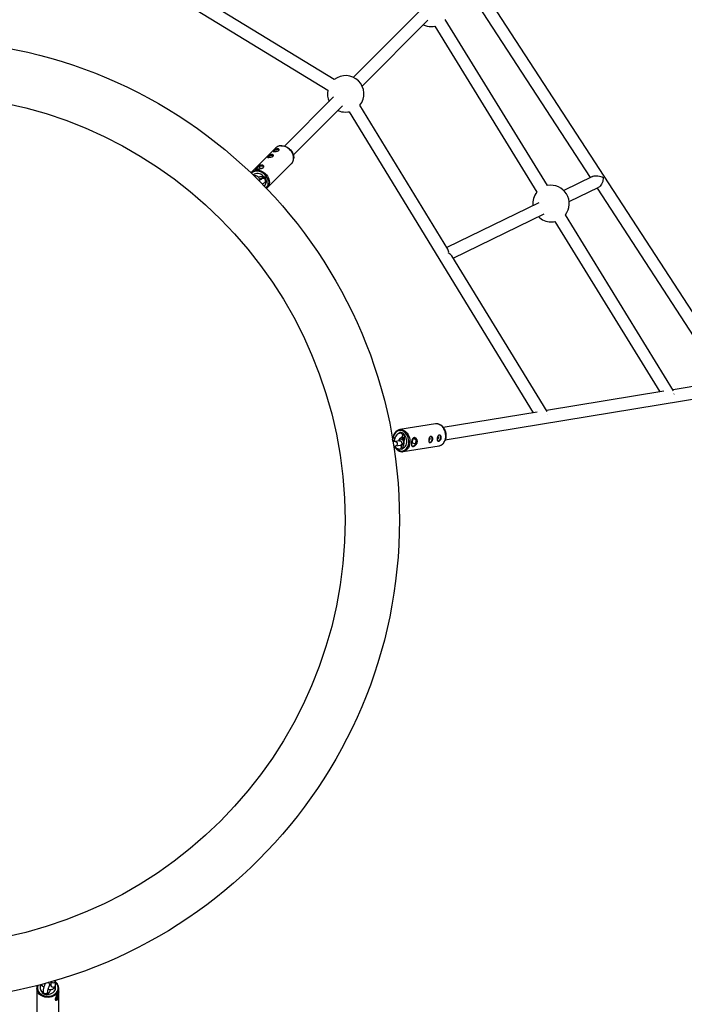
# Model space of a CAD drawing. Units: millimetres. Extents: x -2118 to 2551, y -2456 to 2551.
# Drawn here: x 129 to 984, y -623 to 644 of the extents above; entities that cross this region are included whole.
import ezdxf

# ---------------------------------------------------------------- set-up
doc = ezdxf.new("R2010")
doc.units = ezdxf.units.MM

msp = doc.modelspace()

# ---------------------------------------------------------------- linework, layer by layer
at = {"color": 7, "linetype": 'Continuous', "lineweight": 25}
for p, q in [((137.2, 789.7), (525.2, 552.9)), ((1051.6, 179.8), (720.9, 688)), ((533.5, 566.6), (347.8, 679.9)), ((707.4, 679.3), (862.9, 440.4)), ((642.8, 654.1), (558.2, 569.5)), ((569.5, 558.2), (654.1, 642.8)), ((662.9, 635.2), (794.3, 421.7)), ((807.9, 430.1), (676.5, 643.6)), ((532.8, 544.2), (469.5, 480.9)), ((480.8, 469.5), (544.1, 532.9)), ((679.8, 348.3), (566.5, 533.5)), ((552.9, 525.2), (789.6, 138)), ((458.4, 478.7), (427.2, 447.5)), ((475.1, 477.9), (474.3, 478.5)), ((478.5, 474.3), (477.9, 475.1)), ((447.4, 427.2), (478.6, 458.4)), ((426.9, 447.2), (427.2, 447.5)), ((429.9, 444.1), (429.5, 443.7)), ((437.3, 454.8), (432.6, 452.3)), ((432.9, 451.4), (432.6, 452.3)), ((432.6, 452.3), (432.7, 451.4)), ((442.2, 455.2), (437.3, 454.8)), ((438.2, 452), (437.3, 454.8)), ((442.4, 453.6), (442.2, 455.2)), ((442.9, 441.4), (440.5, 439)), ((444.2, 441.1), (443.6, 441)), ((444.8, 434.7), (446.3, 436.2)), ((444.8, 434.6), (446, 434.5)), ((445.8, 434.2), (446, 434.5)), ((445.8, 434.2), (446.4, 434.3)), ((866.1, 442), (829, 423.9)), ((443.6, 429.6), (444, 430)), ((447.7, 427.6), (447.4, 427.2)), ((836, 409.6), (874, 428.1)), ((871.7, 426.9), (1033.5, 178.2)), ((796.8, 408.2), (678.4, 350.5)), ((686.8, 336.8), (803.8, 393.8)), ((817.5, 384.1), (952.4, 164.8)), ((970.2, 166.4), (831.1, 392.5)), ((807.4, 139.5), (685, 339.7)), ((676.5, 103.2), (1360.3, 215.7)), ((1038.9, 179.1), (969.5, 167.6)), ((957.7, 165.7), (806.6, 140.8)), ((970.9, 162.2), (970.7, 162.1)), ((794.7, 138.9), (673.9, 119)), ((807.9, 135.2), (808, 135.2)), ((663.9, 123.8), (617.8, 116.3)), ((676.1, 115.6), (674.8, 117.7)), ((617.7, 102.1), (611.9, 101.2)), ((617.7, 111.9), (616.6, 111.5)), ((617.4, 112.2), (617.4, 111.8)), ((617.7, 111.9), (617.4, 111.8)), ((618.2, 104.4), (617.9, 104.5)), ((618.1, 104.8), (618.1, 104.5)), ((618.3, 104.4), (618.2, 104.4)), ((620.8, 112.3), (618.6, 112)), ((619.6, 106.1), (623.8, 106.7)), ((623.1, 110.2), (623.2, 110.6)), ((634.1, 99.4), (634.5, 104.6)), ((634.9, 104.9), (639.1, 103.7)), ((639.1, 103.7), (636.3, 105.9)), ((638.6, 98.1), (639.1, 103.7)), ((676.9, 104.7), (677.4, 107.1)), ((610.5, 101.2), (610.5, 101.2)), ((612.8, 95.3), (618.7, 96.2)), ((618.2, 91.5), (621.4, 92)), ((621.4, 91.5), (621.4, 92.2)), ((622.4, 88), (668.5, 95.5)), ((623.1, 98.4), (622.5, 98.2)), ((632.9, 98.3), (634.1, 99.4)), ((633.1, 96.2), (635, 94.8)), ((634.1, 99.4), (638.6, 98.1)), ((635, 94.8), (638.6, 98.1)), ((168.8, -594), (168.8, -598.1)), ((174.8, -592.8), (174.8, -592.2)), ((174.8, -598.1), (174.8, -592.8)), ((150.8, -602.4), (150.7, -644.7)), ((157.8, -607.3), (157.5, -607.9)), ((157.8, -607.3), (157.8, -607.6)), ((158.9, -606.5), (158.9, -608.8)), ((164.9, -609.8), (164.9, -606.5)), ((167.6, -598), (167.6, -598)), ((177.9, -612.9), (179.1, -607.8)), ((178.8, -607.7), (179.1, -607.8)), ((179.1, -607.8), (178.9, -607.6)), ((179.3, -644.7), (179.4, -602.4)), ((164.4, -610.4), (164.7, -609.8)), ((174.7, -616.5), (175.5, -617.1)), ((175.5, -617.1), (177.9, -612.9)), ((176.2, -612.3), (177.9, -612.9))]:
    msp.add_line(p, q, dxfattribs=at)
at = {"color": 8, "linetype": 'Continuous', "lineweight": 25}
for p, q in [((619.7, 112.6), (617.4, 112.2)), ((617.8, 104.5), (618.3, 104.4)), ((617.8, 104.5), (618.2, 104.4)), ((167.7, -597.5), (167.6, -598)), ((167.7, -597.5), (167.6, -598)), ((165.4, -609.2), (164.9, -609)), ((165.4, -609.3), (164.9, -609.1))]:
    msp.add_line(p, q, dxfattribs=at)
at = {"color": 7, "linetype": 'Continuous', "lineweight": 25, "flags": 128}
for points in [[(658.1, 634.7), (661, 634.9), (662.9, 635.2)], [(548.2, 524.7), (551.1, 524.9), (552.9, 525.2)], [(464.7, 481.4), (465.6, 481.5), (467.6, 481.3), (469.7, 480.8), (471.7, 480), (473.6, 479), (475.4, 477.6), (477.1, 476.1), (478.5, 474.3), (479.7, 472.4), (480.6, 470.4), (481.1, 468.4), (481.4, 466.4), (481.3, 464.4)], [(455.4, 468.7), (455.3, 468.9), (454.8, 469.1), (454.1, 469.2), (453.1, 469.2), (452, 468.9), (450.9, 468.6), (449.8, 468.2), (448.9, 467.6), (448.2, 467.1)], [(455.3, 468.8), (455.2, 468.8), (454.8, 469.1), (454, 469.2), (453.1, 469.1), (452, 468.9), (450.9, 468.6), (449.8, 468.1), (448.9, 467.6), (448.2, 467.1)], [(455.6, 474.5), (455.2, 474), (455.2, 474)], [(455.6, 474.5), (455.3, 474), (455.3, 474)], [(462.8, 476.1), (462.7, 476.2), (462.2, 476.5), (461.5, 476.6), (460.5, 476.5), (459.4, 476.3), (458.3, 476), (457.2, 475.5), (456.3, 475), (455.6, 474.5)], [(462.7, 476.2), (462.6, 476.2), (462.2, 476.5), (461.4, 476.6), (460.5, 476.5), (459.4, 476.3), (458.3, 476), (457.2, 475.5), (456.3, 475), (455.6, 474.5)], [(448.2, 467.1), (447.8, 466.6), (447.8, 466.6)], [(448.2, 467.1), (447.9, 466.6), (447.9, 466.6)], [(443.6, 441), (442.3, 442.5), (440.8, 443.8), (439.1, 444.8), (437.4, 445.5), (435.6, 445.8), (433.9, 445.9), (432.3, 445.5), (430.9, 444.9), (429.7, 443.9), (429.5, 443.7)], [(866.1, 442), (866.7, 442.3), (868, 442.6), (869.5, 442.8), (871.1, 442.8), (872.9, 442.7), (874.7, 442.3), (876.5, 441.9), (878.2, 441.3), (879.8, 440.5)], [(879.8, 440.5), (879.7, 438.8), (879.4, 437.1), (879, 435.3), (878.4, 433.6), (877.6, 432.1), (876.8, 430.7), (875.8, 429.5), (874.9, 428.6), (874, 428.1)], [(812.6, 383.6), (815.5, 383.7), (817.5, 384.1)], [(668, 123.4), (668.4, 123.3), (670, 122.5), (671.6, 121.5), (673.1, 120.1), (674.3, 118.4), (675.4, 116.6), (676.3, 114.5), (676.9, 112.3), (677.2, 110.1), (677.3, 107.8), (677.1, 105.6), (676.6, 103.5), (676.3, 102.5)], [(621.4, 92.2), (622.8, 92.8), (624.1, 93.7), (625.2, 94.9), (626, 96.4), (626.6, 98.1), (626.9, 99.9), (627, 101.9), (626.7, 103.8), (626.2, 105.7), (625.4, 107.4), (624.4, 109), (623.1, 110.2)], [(655, 102.2), (655.3, 102.2), (655.8, 102.4), (656.3, 102.9), (656.7, 103.6), (656.8, 104.3), (656.8, 105.1), (656.6, 105.6), (656.2, 106), (656.1, 106)], [(655.9, 99.9), (656.2, 99.8), (657, 99.9), (657.8, 100.4), (658.5, 101.1), (659.1, 102.1), (659.4, 103.3), (659.6, 104.4), (659.5, 105.5), (659.3, 106.5), (658.8, 107.2), (658.1, 107.5), (658.1, 107.6)], [(655.9, 99.9), (656.2, 99.8), (657, 100), (657.8, 100.4), (658.5, 101.2), (659, 102.1), (659.4, 103.3), (659.6, 104.4), (659.5, 105.5), (659.2, 106.4), (658.7, 107.1), (658.1, 107.5)], [(665.9, 104), (666.3, 104), (666.8, 104.2), (667.3, 104.7), (667.6, 105.3), (667.8, 106.1), (667.7, 106.8), (667.5, 107.4), (667.1, 107.8), (667, 107.8)], [(666.9, 101.6), (667.2, 101.6), (668, 101.7), (668.7, 102.2), (669.4, 102.9), (670, 103.9), (670.4, 105), (670.6, 106.2), (670.5, 107.3), (670.2, 108.2), (669.7, 108.9), (669.1, 109.3), (669, 109.3)], [(666.9, 101.7), (667.2, 101.6), (668, 101.8), (668.7, 102.2), (669.4, 103), (670, 103.9), (670.4, 105), (670.5, 106.2), (670.5, 107.3), (670.2, 108.2), (669.7, 108.9), (669.1, 109.3)], [(623.7, 101.3), (623.1, 100.9), (622.9, 100.8)], [(158.9, -606.1), (158.7, -606.4), (157.8, -607.6)], [(164.7, -609.8), (166.7, -609.7), (168.6, -609.3), (170.3, -608.6), (171.9, -607.7), (173.2, -606.5), (174.2, -605.1), (174.8, -603.6), (175, -602.1), (174.9, -600.5), (174.7, -599.6)], [(175.1, -602), (174.9, -600.8), (174.6, -599.8)], [(179.1, -607.8), (179.1, -607.3), (179.1, -607.2)], [(175.1, -617.4), (175.3, -617.3), (175.5, -617.1)]]:
    msp.add_lwpolyline(points, dxfattribs=at)
at = {"color": 8, "linetype": 'Continuous', "lineweight": 25, "flags": 128}
for points in [[(478.6, 458.4), (479, 458.8), (480, 460.3), (480.8, 461.9), (481.2, 463.7), (481.3, 465.6), (481.1, 467.6), (480.6, 469.6), (479.8, 471.6), (478.8, 473.5), (477.4, 475.3), (475.9, 477), (474.1, 478.4), (472.3, 479.5), (470.3, 480.4), (468.3, 481), (466.3, 481.3), (464.3, 481.3)], [(445.9, 427.2), (446.8, 428.2), (447.8, 429.6), (448.4, 431.3), (448.7, 433.1), (448.7, 435), (448.4, 437), (447.8, 438.9), (446.8, 440.8), (445.6, 442.7), (444.2, 444.3), (442.5, 445.7), (440.7, 446.9), (438.8, 447.9), (436.8, 448.5), (434.9, 448.8), (432.9, 448.8), (431.1, 448.5), (429.5, 447.8), (428, 446.9), (427.1, 446)], [(427.2, 447.5), (428, 448.2), (429.6, 449.2), (431.3, 449.8), (433.1, 450.2), (435, 450.2), (437.1, 449.9), (439.1, 449.3), (441, 448.4), (442.9, 447.2), (444.6, 445.8), (446.2, 444.2), (447.5, 442.4), (448.6, 440.5), (449.4, 438.5), (449.9, 436.5), (450.1, 434.5), (450, 432.5), (449.5, 430.7), (448.8, 429.1), (447.8, 427.7), (447.7, 427.6)], [(441.8, 439.5), (441, 439.3), (440.6, 439)], [(444.8, 434.7), (445, 434.9), (445.3, 435.7), (445.3, 436.6), (445, 437.5), (444.4, 438.4), (443.6, 439.1), (442.7, 439.4), (441.8, 439.5)], [(611.4, 95), (611.7, 94.4), (612.9, 92.7), (614.3, 91.3), (615.8, 90.2), (617.4, 89.4), (619, 88.9), (620.7, 88.8), (622.3, 89.1), (623.9, 89.7), (625.3, 90.6), (626.6, 91.9), (627.6, 93.4), (628.5, 95.2), (629.1, 97.1), (629.4, 99.2), (629.5, 101.4), (629.3, 103.6), (628.8, 105.7), (628.1, 107.8), (627.1, 109.6), (625.9, 111.3), (624.6, 112.7), (623.1, 113.9), (621.5, 114.7), (619.8, 115.1), (618.1, 115.2), (616.5, 115), (615, 114.4), (613.5, 113.4), (612.3, 112.2), (611.2, 110.6), (610.3, 108.9), (609.7, 106.9), (609.5, 105.5)], [(617.8, 116.3), (618, 116.3), (619.7, 116.3), (621.4, 116), (623.1, 115.4), (624.7, 114.4), (626.1, 113.1), (627.5, 111.6), (628.6, 109.8), (629.6, 107.9), (630.3, 105.8), (630.7, 103.6), (630.9, 101.3), (630.8, 99.1), (630.5, 97), (629.9, 95), (629.1, 93.1), (628, 91.5), (626.7, 90.2), (625.3, 89.1), (623.8, 88.4), (622.4, 88)], [(677, 106.6), (677.1, 108.8), (676.9, 111.1), (676.4, 113.3), (675.7, 115.4), (674.8, 117.3), (673.6, 119.1), (672.3, 120.7), (670.8, 121.9), (669.2, 122.9), (667.5, 123.5), (665.8, 123.8), (664.2, 123.8), (663.9, 123.8)], [(617.7, 102.1), (618.5, 102.1), (619.3, 101.7), (619.9, 101), (620.3, 100.1), (620.5, 99.1), (620.4, 98.1), (620, 97.2), (619.5, 96.5), (618.7, 96.2), (618.7, 96.2)], [(618.6, 112), (619, 112), (619.8, 111.8), (620.5, 111.2), (621, 110.4), (621.3, 109.4), (621.4, 108.4)], [(668.5, 95.5), (669.9, 95.9), (671.5, 96.6), (672.9, 97.7), (674.2, 99), (675.2, 100.6), (676.1, 102.5), (676.7, 104.5), (677, 106.6)], [(611.9, 101.2), (612.6, 101.1), (613.4, 100.7), (614, 100.1), (614.4, 99.1), (614.6, 98.1), (614.5, 97.1), (614.2, 96.2), (613.6, 95.6), (612.9, 95.3), (612.8, 95.3)], [(152.5, -598.4), (152.2, -599.1), (151.8, -600.8), (151.8, -602.6), (152.1, -604.3), (152.8, -606), (153.8, -607.6), (155.2, -609), (156.8, -610.2), (158.6, -611.1), (160.6, -611.9), (162.7, -612.3), (164.9, -612.5), (167.1, -612.4), (169.2, -611.9), (171.3, -611.3), (173.1, -610.3), (174.7, -609.1), (176.1, -607.7), (177.2, -606.2), (177.9, -604.5), (178.3, -602.8), (178.3, -601), (178, -599.3), (177.3, -597.6), (176.3, -596.1), (174.9, -594.7), (174.8, -594.6)], [(170.6, -595), (169.7, -594.5), (169.2, -593.9)], [(177.5, -608), (177, -608.7), (175.6, -610.1), (174, -611.4), (172.1, -612.4), (170.1, -613.1), (168, -613.6), (165.7, -613.9), (163.5, -613.8), (161.3, -613.5), (159.2, -612.9), (157.2, -612), (155.4, -610.9), (153.9, -609.6), (152.6, -608.1), (151.7, -606.5), (151.1, -604.7), (150.8, -603), (150.8, -602.4)], [(158.9, -606.5), (159, -607.2), (159.5, -607.9), (160.2, -608.5), (161.2, -608.8), (162.2, -608.9), (163.2, -608.7), (164.1, -608.2), (164.6, -607.5)], [(164.6, -607.5), (164.9, -606.7), (164.9, -606.5)]]:
    msp.add_lwpolyline(points, dxfattribs=at)
at = {"color": 7, "linetype": 'Continuous', "lineweight": 25}
for radius in [617.5, 617.5, 617.5, 617.5, 617.5, 617.5, 617.5, 617.5, 617.5, 617.5, 617.5, 617.5, 617.5, 617.5, 617.5, 617.5, 617.5, 617.5, 617.5, 617.5, 547.5, 547.5, 547.5, 547.5, 547.5, 547.5, 547.5, 547.5, 547.5, 547.5, 547.5, 547.5, 547.5, 547.5, 547.5, 547.5, 547.5, 547.5, 547.5, 547.5]:
    msp.add_circle((0, 0), radius, dxfattribs=at)
for centre, radius, start, end in [((658.1, 658.2), 23.5, 244.91, 270), ((548.2, 548.2), 23.5, 321.3411, 128.6982), ((548.2, 548.2), 23.5, 168.5038, 205.1044), ((548.2, 548.2), 23.5, 244.91, 270), ((468.3, 468.4), 11.7, 35.288, 54.5934), ((434.1, 450.7), 2.2, 132.1478, 158.5899), ((440.3, 443.2), 11.9, 104.7166, 130.3257), ((440.6, 445.6), 9.78, 80.6183, 109.915), ((442, 454.1), 1.11, 24.1105, 81.0078), ((440.1, 406), 35.4, 84.7129, 97.018), ((439.2, 434.5), 6.61, 311.951, 357.9256), ((435.1, 434.4), 11.3, 359.5477, 36.497), ((812.6, 407.1), 23.5, 141.3802, 186.0882), ((812.6, 407.1), 23.5, 321.6545, 101.5744), ((812.6, 407.1), 23.5, 225.8938, 270), ((671.8, 344.1), 9.04, 355.0751, 27.3868), ((676.1, 333.4), 10.9, 35.0574, 64.3813), ((665.8, 109.6), 11.9, 348.0154, 30.4574), ((619.3, 105.1), 6.95, 105.6363, 155.8543), ((617.8, 112.2), 0.401, 104.7867, 180.1396), ((618.6, 105.7), 6.91, 51.3028, 97.4146), ((625.4, 103.3), 4.38, 132.3951, 176.3625), ((586.2, 104.8), 37.7, 340.6667, 7.7881), ((618.3, 105.2), 4.54, 324.5084, 17.1353), ((622.6, 110.7), 0.604, 353.4346, 49.9038), ((636.1, 103), 3.11, 12.8457, 70.1148), ((631.1, 101.7), 8.26, 334.522, 14.6132), ((620.1, 97.6), 6.22, 256.6086, 281.1774), ((634.6, 97.1), 2.35, 254.5293, 279.7895), ((633.5, 99.9), 5.38, 286.4727, 340.374), ((160.2, -602.4), 9.48, 156.2361, 179.7838), ((162, -601.8), 6.94, 141.4534, 232.2987), ((162, -602.2), 6.92, 139.4637, 178.1291), ((129.6, -582.8), 44.6, 322.4658, 331.7978), ((169.7, -602.4), 9.62, 324.2263, 36.1864), ((162.9, -606.7), 16.2, 337.5322, 356.2148), ((164.8, -598.4), 12, 232.2679, 267.9571), ((165.8, -608.9), 12.7, 319.6858, 341.6993)]:
    msp.add_arc(centre, radius, start, end, dxfattribs=at)
at = {"color": 8, "linetype": 'Continuous', "lineweight": 25}
for centre, radius, start, end in [((465, 471.8), 9.5, 94.175, 134.2552), ((605.3, 102.1), 3.89, 349.8803, 30.0581), ((619, 108.3), 2.37, 284.4878, 0.8226), ((617.6, 93.8), 2.37, 284.4386, 0.8267), ((616.2, 94.2), 3.84, 354.3895, 34.7266), ((164.1, -598.4), 3.67, 13.2425, 70.0469), ((164.2, -598.4), 3.67, 13.2247, 69.8237), ((171.9, -592.3), 2.97, 244.0186, 350.7336), ((171.2, -598), 2.4, 182.8872, 254.753), ((171.9, -597.7), 2.97, 244.0173, 350.7463)]:
    msp.add_arc(centre, radius, start, end, dxfattribs=at)
at = {"color": 7, "linetype": 'Continuous', "lineweight": 25}
for points, knots in [([(464.5, 481.4), (464.2, 481.4), (463.3, 481.3), (461.8, 480.9), (460.2, 480.1), (459, 479.3), (458.4, 478.6), (458.2, 478.4)], [0, 0, 0, 0, 0.133704, 0.379492, 0.624389, 0.867827, 1, 1, 1, 1]), ([(448.1, 467.5), (448.2, 467.6), (448.3, 467.7), (448.6, 468), (448.8, 468.1), (449.2, 468.4), (449.4, 468.5), (449.8, 468.8), (450, 469), (450.5, 469.2), (450.7, 469.3), (451.2, 469.6), (451.4, 469.7), (451.9, 469.8), (452.1, 469.9), (452.6, 470), (452.8, 470.1), (453.3, 470.1), (453.5, 470.1), (453.9, 470.1), (454.1, 470), (454.4, 469.9), (454.6, 469.9), (454.8, 469.7), (455, 469.6), (455.1, 469.4), (455.2, 469.3), (455.3, 469.1), (455.3, 469), (455.2, 468.7), (455.2, 468.6), (455.1, 468.4), (455, 468.2), (454.8, 468), (454.6, 467.9), (454.3, 467.7), (454.1, 467.6), (453.7, 467.4), (453.5, 467.3), (453, 467.2), (452.8, 467.1), (452.3, 467), (452, 466.9), (451.5, 466.8), (451.3, 466.8), (450.7, 466.7), (450.5, 466.7), (450, 466.6), (449.8, 466.6), (449.3, 466.5), (449.1, 466.5), (448.7, 466.5), (448.6, 466.5), (448.2, 466.5), (448.1, 466.5), (447.9, 466.5), (447.8, 466.6), (447.7, 466.6), (447.6, 466.7), (447.6, 466.8), (447.6, 466.8), (447.7, 467), (447.7, 467.1), (447.9, 467.3), (448, 467.4), (448.1, 467.5)], [0, 0, 0, 0, 0.03125, 0.03125, 0.0625, 0.0625, 0.09375, 0.09375, 0.125, 0.125, 0.15625, 0.15625, 0.1875, 0.1875, 0.21875, 0.21875, 0.25, 0.25, 0.28125, 0.28125, 0.3125, 0.3125, 0.34375, 0.34375, 0.375, 0.375, 0.40625, 0.40625, 0.4375, 0.4375, 0.46875, 0.46875, 0.5, 0.5, 0.53125, 0.53125, 0.5625, 0.5625, 0.59375, 0.59375, 0.625, 0.625, 0.65625, 0.65625, 0.6875, 0.6875, 0.71875, 0.71875, 0.75, 0.75, 0.78125, 0.78125, 0.8125, 0.8125, 0.84375, 0.84375, 0.875, 0.875, 0.90625, 0.90625, 0.9375, 0.9375, 0.96875, 0.96875, 1, 1, 1, 1]), ([(455.5, 474.9), (455.6, 475), (455.7, 475.1), (456, 475.4), (456.2, 475.5), (456.6, 475.8), (456.8, 475.9), (457.2, 476.2), (457.4, 476.4), (457.9, 476.6), (458.1, 476.7), (458.6, 477), (458.8, 477.1), (459.3, 477.2), (459.5, 477.3), (460, 477.4), (460.3, 477.4), (460.7, 477.5), (460.9, 477.5), (461.3, 477.5), (461.5, 477.4), (461.8, 477.3), (462, 477.3), (462.2, 477.1), (462.4, 477), (462.5, 476.8), (462.6, 476.7), (462.7, 476.5), (462.7, 476.4), (462.7, 476.1), (462.6, 476), (462.5, 475.8), (462.4, 475.6), (462.2, 475.4), (462, 475.3), (461.7, 475.1), (461.5, 475), (461.1, 474.8), (460.9, 474.7), (460.4, 474.6), (460.2, 474.5), (459.7, 474.4), (459.4, 474.3), (458.9, 474.2), (458.7, 474.2), (458.2, 474.1), (457.9, 474.1), (457.4, 474), (457.2, 474), (456.7, 473.9), (456.5, 473.9), (456.1, 473.9), (456, 473.9), (455.7, 473.9), (455.5, 473.9), (455.3, 473.9), (455.2, 474), (455.1, 474), (455, 474.1), (455, 474.2), (455, 474.2), (455.1, 474.4), (455.1, 474.5), (455.3, 474.7), (455.4, 474.8), (455.5, 474.9)], [0, 0, 0, 0, 0.03125, 0.03125, 0.0625, 0.0625, 0.09375, 0.09375, 0.125, 0.125, 0.15625, 0.15625, 0.1875, 0.1875, 0.21875, 0.21875, 0.25, 0.25, 0.28125, 0.28125, 0.3125, 0.3125, 0.34375, 0.34375, 0.375, 0.375, 0.40625, 0.40625, 0.4375, 0.4375, 0.46875, 0.46875, 0.5, 0.5, 0.53125, 0.53125, 0.5625, 0.5625, 0.59375, 0.59375, 0.625, 0.625, 0.65625, 0.65625, 0.6875, 0.6875, 0.71875, 0.71875, 0.75, 0.75, 0.78125, 0.78125, 0.8125, 0.8125, 0.84375, 0.84375, 0.875, 0.875, 0.90625, 0.90625, 0.9375, 0.9375, 0.96875, 0.96875, 1, 1, 1, 1]), ([(432.5, 452.6), (432.7, 452.7), (432.9, 452.9), (433.3, 453.3), (433.5, 453.5), (434.1, 454), (434.3, 454.2), (434.8, 454.5), (434.9, 454.6), (435.3, 454.8), (435.4, 455), (435.9, 455.3), (436.2, 455.5), (436.9, 455.8), (437.2, 456), (437.7, 456.2), (437.9, 456.3), (438.3, 456.4), (438.4, 456.4), (439, 456.6), (439.3, 456.6), (439.9, 456.7), (440.3, 456.7), (440.8, 456.6), (441.1, 456.6), (441.6, 456.4), (441.8, 456.3), (442.2, 456), (442.4, 455.9), (442.7, 455.5), (442.8, 455.4), (442.9, 455.1), (442.9, 455), (442.9, 454.8), (442.9, 454.7), (442.9, 454.4), (442.8, 454.2), (442.7, 453.8), (442.5, 453.6), (442.3, 453.4), (442.2, 453.3), (442, 453.1), (441.9, 453.1), (441.5, 452.9), (441.2, 452.7), (440.8, 452.6), (440.6, 452.5), (440.3, 452.4), (440.1, 452.4), (439.6, 452.2), (439.3, 452.2), (438.6, 452), (438.2, 452), (437.6, 451.9), (437.4, 451.9), (437, 451.8), (436.8, 451.8), (436.3, 451.7), (435.9, 451.7), (435.2, 451.6), (434.8, 451.6), (434.2, 451.5), (433.9, 451.5), (433.3, 451.5), (433.1, 451.4), (432.6, 451.4), (432.5, 451.4), (432.2, 451.4), (432, 451.4), (431.9, 451.5), (431.9, 451.5), (431.8, 451.5), (431.8, 451.5), (431.8, 451.6), (431.8, 451.7), (431.9, 451.9), (432, 452), (432.2, 452.2), (432.3, 452.4), (432.5, 452.6)], [0, 0, 0, 0, 0.03125, 0.03125, 0.0625, 0.0625, 0.09375, 0.09375, 0.109375, 0.109375, 0.125, 0.125, 0.15625, 0.15625, 0.1875, 0.1875, 0.203125, 0.203125, 0.21875, 0.21875, 0.25, 0.25, 0.28125, 0.28125, 0.3125, 0.3125, 0.34375, 0.34375, 0.375, 0.375, 0.40625, 0.40625, 0.421875, 0.421875, 0.4375, 0.4375, 0.46875, 0.46875, 0.5, 0.5, 0.515625, 0.515625, 0.53125, 0.53125, 0.5625, 0.5625, 0.578125, 0.578125, 0.59375, 0.59375, 0.625, 0.625, 0.65625, 0.65625, 0.671875, 0.671875, 0.6875, 0.6875, 0.71875, 0.71875, 0.75, 0.75, 0.78125, 0.78125, 0.8125, 0.8125, 0.84375, 0.84375, 0.875, 0.875, 0.890625, 0.890625, 0.90625, 0.90625, 0.9375, 0.9375, 0.96875, 0.96875, 1, 1, 1, 1]), ([(478.7, 458.6), (478.9, 458.8), (479.5, 459.4), (480.3, 460.6), (480.9, 462.2), (481.3, 463.4), (481.3, 464.2), (481.3, 464.3)], [0, 0, 0, 0, 0.126995, 0.400003, 0.673144, 0.947229, 1, 1, 1, 1]), ([(426.9, 447.2), (426.7, 447), (426.6, 446.9), (426.4, 446.6), (426.4, 446.6)], [0, 0, 0, 0, 0.812805, 1, 1, 1, 1]), ([(438.1, 437.5), (437.9, 438), (437.4, 439), (436.5, 440.4), (435.5, 441.4), (434.4, 442.2), (433.3, 442.6), (432, 442.8), (431.1, 442.8), (430.5, 442.6), (430.5, 442.6)], [0, 0, 0, 0, 0.152546, 0.313812, 0.45684, 0.590189, 0.715921, 0.83754, 0.968125, 1, 1, 1, 1]), ([(440.5, 439), (440.5, 438.9), (440.3, 438.8), (439.8, 438.4), (439.1, 437.9), (438.1, 437.4), (437.1, 437), (436.5, 436.8), (436.3, 436.7)], [0, 0, 0, 0, 0.1093, 0.284556, 0.474518, 0.678498, 0.891573, 1, 1, 1, 1]), ([(437.6, 438.6), (437.9, 438.8), (438.5, 439.1), (439.6, 439.5), (440.8, 439.9), (441.4, 440.1), (441.7, 440.2)], [0, 0, 0, 0, 0.239004, 0.521755, 0.810915, 1, 1, 1, 1]), ([(440.9, 432.1), (441.3, 432.4), (442.3, 432.8), (443.5, 433.6), (444.3, 434.3), (444.7, 434.7), (444.8, 434.7)], [0, 0, 0, 0, 0.278024, 0.612905, 0.955854, 1, 1, 1, 1]), ([(446.5, 426.5), (446.7, 426.6), (447.1, 426.9), (447.4, 427.3), (447.7, 427.6)], [0, 0, 0, 0, 0.305603, 1, 1, 1, 1]), ([(617.9, 116.2), (617.4, 116.2), (616.4, 116), (614.9, 115.3), (613.5, 114.4), (612.3, 113.1), (611.2, 111.7), (610.3, 110), (609.6, 108.1), (609.2, 106.6), (609.1, 105.7), (609.1, 105.5)], [0, 0, 0, 0, 0.104756, 0.225739, 0.346936, 0.468775, 0.591414, 0.714769, 0.838628, 0.962782, 1, 1, 1, 1]), ([(667.9, 123.5), (667.7, 123.5), (667.1, 123.8), (665.8, 123.9), (664.7, 123.9), (664.2, 123.8), (664.1, 123.8)], [0, 0, 0, 0, 0.10411, 0.550369, 0.993273, 1, 1, 1, 1]), ([(611.6, 105.5), (611.4, 105.5), (610.7, 105.5), (609.5, 105.5), (608.6, 105.5), (608.3, 105.5)], [0, 0, 0, 0, 0.175851, 0.63962, 1, 1, 1, 1]), ([(618.6, 112), (618.3, 111.9), (617.5, 111.7), (616.3, 111.2), (615.1, 110.4), (613.9, 109.3), (612.9, 107.9), (612, 106.4), (611.3, 104.7), (610.8, 103), (610.6, 101.8), (610.5, 101.2)], [0, 0, 0, 0, 0.075191, 0.182548, 0.293167, 0.408436, 0.526907, 0.646497, 0.766058, 0.885635, 1, 1, 1, 1]), ([(616.8, 102), (616.8, 102.1), (616.9, 102.7), (617.3, 103.5), (617.8, 104.5), (618.4, 105.3), (619, 105.8), (619.4, 106), (619.5, 106), (619.6, 106.1)], [0, 0, 0, 0, 0.058745, 0.223488, 0.386746, 0.546734, 0.703032, 0.857946, 1, 1, 1, 1]), ([(618.2, 102.3), (618.3, 102.3), (618.3, 102.3), (618.1, 102.2), (617.8, 102.2), (617.7, 102.1)], [0, 0, 0, 0, 0.172746, 0.626385, 1, 1, 1, 1]), ([(618.7, 96.2), (618.9, 96.3), (619.6, 96.4), (620.5, 96.6), (621.3, 97.1), (622, 97.6), (622.6, 98.4), (623, 99.3), (623.1, 100.3), (622.9, 101.2), (622.5, 102), (622, 102.6), (621.3, 103.2), (620.5, 103.7), (619.5, 104.1), (618.6, 104.3), (618.3, 104.4)], [0, 0, 0, 0, 0.054728, 0.163176, 0.23077, 0.295419, 0.358755, 0.422204, 0.486073, 0.549722, 0.608764, 0.667855, 0.732027, 0.809491, 0.91462, 1, 1, 1, 1]), ([(636.3, 106), (636.6, 106), (636.8, 106), (637.3, 105.9), (637.6, 105.8), (638.1, 105.6), (638.4, 105.5), (638.7, 105.2), (638.9, 105.1), (639.1, 104.9), (639.2, 104.7), (639.5, 104.4), (639.7, 104.1), (640, 103.5), (640.2, 103.2), (640.3, 102.7), (640.4, 102.5), (640.4, 102.2), (640.5, 102), (640.5, 101.4), (640.5, 101.1), (640.4, 100.3), (640.4, 99.9), (640.2, 99.2), (640, 98.9), (639.7, 98.2), (639.5, 97.8), (639, 97.2), (638.8, 96.9), (638.3, 96.4), (638, 96.1), (637.6, 95.8), (637.4, 95.7), (637.2, 95.5), (637, 95.4), (636.6, 95.2), (636.3, 95), (635.8, 94.8), (635.5, 94.7), (635.1, 94.7), (635, 94.7), (634.8, 94.7), (634.7, 94.7), (634.3, 94.7), (634.1, 94.8), (633.9, 94.9), (633.8, 95), (633.7, 95.1), (633.6, 95.1), (633.4, 95.4), (633.3, 95.6), (633.1, 96), (633, 96.2), (633, 96.6), (632.9, 96.8), (632.9, 97.1), (632.9, 97.2), (632.9, 97.7), (632.8, 98), (632.9, 98.7), (632.9, 99.1), (633, 99.8), (633, 100.2), (633.1, 101), (633.2, 101.3), (633.4, 102.1), (633.5, 102.4), (633.7, 103.1), (633.8, 103.4), (634, 103.9), (634.1, 104.1), (634.2, 104.3), (634.3, 104.5), (634.6, 104.8), (634.8, 105.1), (635.2, 105.5), (635.4, 105.6), (635.8, 105.8), (636.1, 105.9), (636.3, 106)], [0, 0, 0, 0, 0.03125, 0.03125, 0.0625, 0.0625, 0.09375, 0.09375, 0.109375, 0.109375, 0.125, 0.125, 0.15625, 0.15625, 0.1875, 0.1875, 0.203125, 0.203125, 0.21875, 0.21875, 0.25, 0.25, 0.28125, 0.28125, 0.3125, 0.3125, 0.34375, 0.34375, 0.375, 0.375, 0.40625, 0.40625, 0.421875, 0.421875, 0.4375, 0.4375, 0.46875, 0.46875, 0.5, 0.5, 0.515625, 0.515625, 0.53125, 0.53125, 0.5625, 0.5625, 0.578125, 0.578125, 0.59375, 0.59375, 0.625, 0.625, 0.65625, 0.65625, 0.671875, 0.671875, 0.6875, 0.6875, 0.71875, 0.71875, 0.75, 0.75, 0.78125, 0.78125, 0.8125, 0.8125, 0.84375, 0.84375, 0.875, 0.875, 0.890625, 0.890625, 0.90625, 0.90625, 0.9375, 0.9375, 0.96875, 0.96875, 1, 1, 1, 1]), ([(657.7, 107.5), (657.9, 107.5), (658, 107.5), (658.4, 107.5), (658.5, 107.4), (658.9, 107.3), (659, 107.2), (659.4, 106.9), (659.5, 106.8), (659.8, 106.4), (659.9, 106.3), (660.1, 105.8), (660.2, 105.6), (660.3, 105.2), (660.3, 104.9), (660.4, 104.4), (660.4, 104.2), (660.3, 103.7), (660.3, 103.4), (660.1, 102.9), (660, 102.7), (659.8, 102.2), (659.7, 101.9), (659.4, 101.5), (659.3, 101.3), (658.9, 100.9), (658.8, 100.7), (658.4, 100.4), (658.2, 100.3), (657.8, 100.1), (657.7, 100), (657.3, 99.8), (657.1, 99.8), (656.8, 99.7), (656.6, 99.7), (656.3, 99.7), (656.2, 99.8), (655.9, 99.9), (655.8, 100), (655.6, 100.2), (655.5, 100.4), (655.3, 100.7), (655.3, 100.8), (655.2, 101.2), (655.2, 101.4), (655.1, 101.8), (655.1, 102.1), (655.1, 102.6), (655.1, 102.8), (655.2, 103.3), (655.2, 103.6), (655.3, 104.1), (655.3, 104.4), (655.5, 104.9), (655.6, 105.1), (655.7, 105.6), (655.8, 105.8), (656.1, 106.2), (656.2, 106.4), (656.4, 106.7), (656.6, 106.9), (656.9, 107.2), (657, 107.3), (657.3, 107.4), (657.5, 107.5), (657.7, 107.5)], [0, 0, 0, 0, 0.03125, 0.03125, 0.0625, 0.0625, 0.09375, 0.09375, 0.125, 0.125, 0.15625, 0.15625, 0.1875, 0.1875, 0.21875, 0.21875, 0.25, 0.25, 0.28125, 0.28125, 0.3125, 0.3125, 0.34375, 0.34375, 0.375, 0.375, 0.40625, 0.40625, 0.4375, 0.4375, 0.46875, 0.46875, 0.5, 0.5, 0.53125, 0.53125, 0.5625, 0.5625, 0.59375, 0.59375, 0.625, 0.625, 0.65625, 0.65625, 0.6875, 0.6875, 0.71875, 0.71875, 0.75, 0.75, 0.78125, 0.78125, 0.8125, 0.8125, 0.84375, 0.84375, 0.875, 0.875, 0.90625, 0.90625, 0.9375, 0.9375, 0.96875, 0.96875, 1, 1, 1, 1]), ([(668.6, 109.3), (668.8, 109.3), (669, 109.3), (669.3, 109.3), (669.5, 109.2), (669.8, 109.1), (670, 108.9), (670.3, 108.7), (670.4, 108.5), (670.7, 108.2), (670.8, 108), (671, 107.6), (671.1, 107.4), (671.2, 106.9), (671.3, 106.7), (671.3, 106.2), (671.3, 106), (671.3, 105.4), (671.2, 105.2), (671.1, 104.7), (671, 104.4), (670.8, 104), (670.7, 103.7), (670.4, 103.3), (670.2, 103.1), (669.9, 102.7), (669.7, 102.5), (669.4, 102.2), (669.2, 102.1), (668.8, 101.8), (668.6, 101.7), (668.2, 101.6), (668.1, 101.5), (667.7, 101.5), (667.6, 101.5), (667.2, 101.5), (667.1, 101.6), (666.8, 101.7), (666.7, 101.8), (666.5, 102), (666.4, 102.1), (666.3, 102.4), (666.2, 102.6), (666.1, 103), (666.1, 103.2), (666, 103.6), (666, 103.9), (666, 104.3), (666.1, 104.6), (666.1, 105.1), (666.1, 105.4), (666.2, 105.9), (666.3, 106.1), (666.4, 106.6), (666.5, 106.9), (666.7, 107.4), (666.8, 107.6), (667, 108), (667.1, 108.2), (667.4, 108.5), (667.5, 108.7), (667.8, 108.9), (668, 109), (668.3, 109.2), (668.4, 109.3), (668.6, 109.3)], [0, 0, 0, 0, 0.03125, 0.03125, 0.0625, 0.0625, 0.09375, 0.09375, 0.125, 0.125, 0.15625, 0.15625, 0.1875, 0.1875, 0.21875, 0.21875, 0.25, 0.25, 0.28125, 0.28125, 0.3125, 0.3125, 0.34375, 0.34375, 0.375, 0.375, 0.40625, 0.40625, 0.4375, 0.4375, 0.46875, 0.46875, 0.5, 0.5, 0.53125, 0.53125, 0.5625, 0.5625, 0.59375, 0.59375, 0.625, 0.625, 0.65625, 0.65625, 0.6875, 0.6875, 0.71875, 0.71875, 0.75, 0.75, 0.78125, 0.78125, 0.8125, 0.8125, 0.84375, 0.84375, 0.875, 0.875, 0.90625, 0.90625, 0.9375, 0.9375, 0.96875, 0.96875, 1, 1, 1, 1]), ([(668.2, 95.5), (668.2, 95.5), (668.8, 95.5), (669.8, 95.8), (671.4, 96.5), (672.8, 97.4), (674, 98.6), (675.1, 100.1), (675.9, 101.4), (676.2, 102.3), (676.2, 102.5)], [0, 0, 0, 0, 0.0045023, 0.1592332, 0.3136822, 0.4684045, 0.6239455, 0.7805089, 0.9379851, 1, 1, 1, 1]), ([(611.9, 101.2), (611.7, 101.2), (611.4, 101.1), (610.6, 101.1), (609.7, 101), (609.2, 101), (609, 101.1)], [0, 0, 0, 0, 0.192711, 0.5225621, 0.8736724, 1, 1, 1, 1]), ([(610, 95), (610.5, 95.1), (611.5, 95.1), (612.4, 95.2), (612.8, 95.3)], [0, 0, 0, 0, 0.453855, 1, 1, 1, 1]), ([(611, 95.1), (611.2, 94.7), (611.7, 93.6), (612.8, 92.2), (614.1, 90.8), (615.6, 89.6), (617.1, 88.7), (618.8, 88.1), (620.5, 87.9), (621.7, 87.9), (622.3, 88), (622.4, 88)], [0, 0, 0, 0, 0.086371, 0.214986, 0.343636, 0.47217, 0.600345, 0.727858, 0.854454, 0.980098, 1, 1, 1, 1]), ([(611.5, 95.1), (611.8, 94.7), (612.2, 93.9), (613.2, 92.9), (614.3, 92.1), (615.6, 91.6), (616.9, 91.3), (617.8, 91.4), (618.2, 91.5)], [0, 0, 0, 0, 0.172279, 0.340202, 0.502847, 0.677839, 0.846893, 1, 1, 1, 1]), ([(177.4, -596.6), (177.4, -596.5), (177, -596), (176.2, -595), (175.3, -594.3), (174.8, -593.9)], [0, 0, 0, 0, 0.038437, 0.548848, 1, 1, 1, 1]), ([(156.4, -597.2), (156.6, -597.5), (157.1, -598.3), (158.2, -599.4), (159.2, -600.3), (159.8, -600.7), (160, -600.8)], [0, 0, 0, 0, 0.228498, 0.5679263, 0.9064352, 1, 1, 1, 1]), ([(162, -595.7), (162, -595.7), (161.8, -596.2), (161.3, -597.3), (160.6, -598.8), (160.1, -600.4), (159.6, -602), (159.2, -603.6), (159, -605.1), (158.9, -606), (158.9, -606.5)], [0, 0, 0, 0, 0.011687, 0.152503, 0.290362, 0.42697, 0.563798, 0.701962, 0.843565, 1, 1, 1, 1]), ([(164.9, -606.5), (164.9, -606.4), (164.9, -606.2), (165, -605.5), (165.2, -604.6), (165.4, -603.4), (165.8, -602.2), (166.3, -600.8), (166.8, -599.6), (167.3, -598.7), (167.5, -598.2), (167.6, -598)], [0, 0, 0, 0, 0.06653, 0.173245, 0.289638, 0.414307, 0.54386, 0.675839, 0.808427, 0.939556, 1, 1, 1, 1]), ([(165.5, -603.4), (165.8, -603.5), (166.8, -603.7), (168.3, -603.8), (169.9, -603.7), (171.3, -603.3), (172.5, -602.7), (173.5, -601.8), (174.2, -600.8), (174.7, -599.6), (174.8, -598.7), (174.8, -598.2), (174.8, -598.1)], [0, 0, 0, 0, 0.085154, 0.214548, 0.347201, 0.46011, 0.566335, 0.668084, 0.778596, 0.883886, 0.986931, 1, 1, 1, 1]), ([(167.6, -598), (167.7, -597.9), (167.9, -597.4), (168.3, -597), (168.5, -596.6), (168.6, -596.6), (168.6, -596.6)], [0, 0, 0, 0, 0.1943613, 0.5027673, 0.7761136, 1, 1, 1, 1]), ([(168.8, -597.7), (168.8, -597.7), (168.7, -597.8), (168.3, -597.8), (167.9, -597.8), (167.8, -597.7)], [0, 0, 0, 0, 0.179801, 0.74112, 1, 1, 1, 1]), ([(179.3, -607.8), (179.3, -608.1), (179.3, -608.3), (179.3, -608.9), (179.3, -609.2), (179.3, -609.9), (179.3, -610.3), (179.3, -610.8), (179.3, -611), (179.3, -611.4), (179.2, -611.6), (179.2, -612.1), (179.1, -612.5), (179, -613.3), (178.9, -613.6), (178.8, -614.2), (178.7, -614.4), (178.6, -614.7), (178.6, -614.9), (178.4, -615.4), (178.2, -615.7), (177.9, -616.2), (177.8, -616.5), (177.4, -616.9), (177.2, -617.1), (176.8, -617.4), (176.6, -617.5), (176.2, -617.7), (176, -617.7), (175.7, -617.8), (175.5, -617.7), (175.3, -617.6), (175.2, -617.6), (175.1, -617.5), (175, -617.5), (174.8, -617.3), (174.7, -617.1), (174.6, -616.8), (174.6, -616.6), (174.6, -616.2), (174.6, -616.1), (174.6, -615.9), (174.6, -615.7), (174.7, -615.3), (174.8, -615), (175, -614.6), (175.1, -614.4), (175.2, -614.1), (175.3, -614), (175.5, -613.5), (175.7, -613.2), (176, -612.5), (176.2, -612.2), (176.5, -611.7), (176.6, -611.5), (176.8, -611.2), (176.9, -611), (177.2, -610.6), (177.4, -610.2), (177.8, -609.6), (177.9, -609.3), (178.2, -608.8), (178.4, -608.5), (178.6, -608), (178.8, -607.8), (178.9, -607.4), (179, -607.3), (179.1, -607), (179.2, -606.9), (179.2, -606.8), (179.3, -606.8), (179.3, -606.8), (179.3, -606.8), (179.3, -606.8), (179.3, -606.8), (179.3, -607), (179.3, -607.1), (179.3, -607.4), (179.3, -607.6), (179.3, -607.8)], [0, 0, 0, 0, 0.03125, 0.03125, 0.0625, 0.0625, 0.09375, 0.09375, 0.109375, 0.109375, 0.125, 0.125, 0.15625, 0.15625, 0.1875, 0.1875, 0.203125, 0.203125, 0.21875, 0.21875, 0.25, 0.25, 0.28125, 0.28125, 0.3125, 0.3125, 0.34375, 0.34375, 0.375, 0.375, 0.40625, 0.40625, 0.421875, 0.421875, 0.4375, 0.4375, 0.46875, 0.46875, 0.5, 0.5, 0.515625, 0.515625, 0.53125, 0.53125, 0.5625, 0.5625, 0.578125, 0.578125, 0.59375, 0.59375, 0.625, 0.625, 0.65625, 0.65625, 0.671875, 0.671875, 0.6875, 0.6875, 0.71875, 0.71875, 0.75, 0.75, 0.78125, 0.78125, 0.8125, 0.8125, 0.84375, 0.84375, 0.875, 0.875, 0.890625, 0.890625, 0.90625, 0.90625, 0.9375, 0.9375, 0.96875, 0.96875, 1, 1, 1, 1])]:
    msp.add_open_spline(points, degree=3, knots=knots, dxfattribs=at)

doc.saveas('drawing.dxf')
